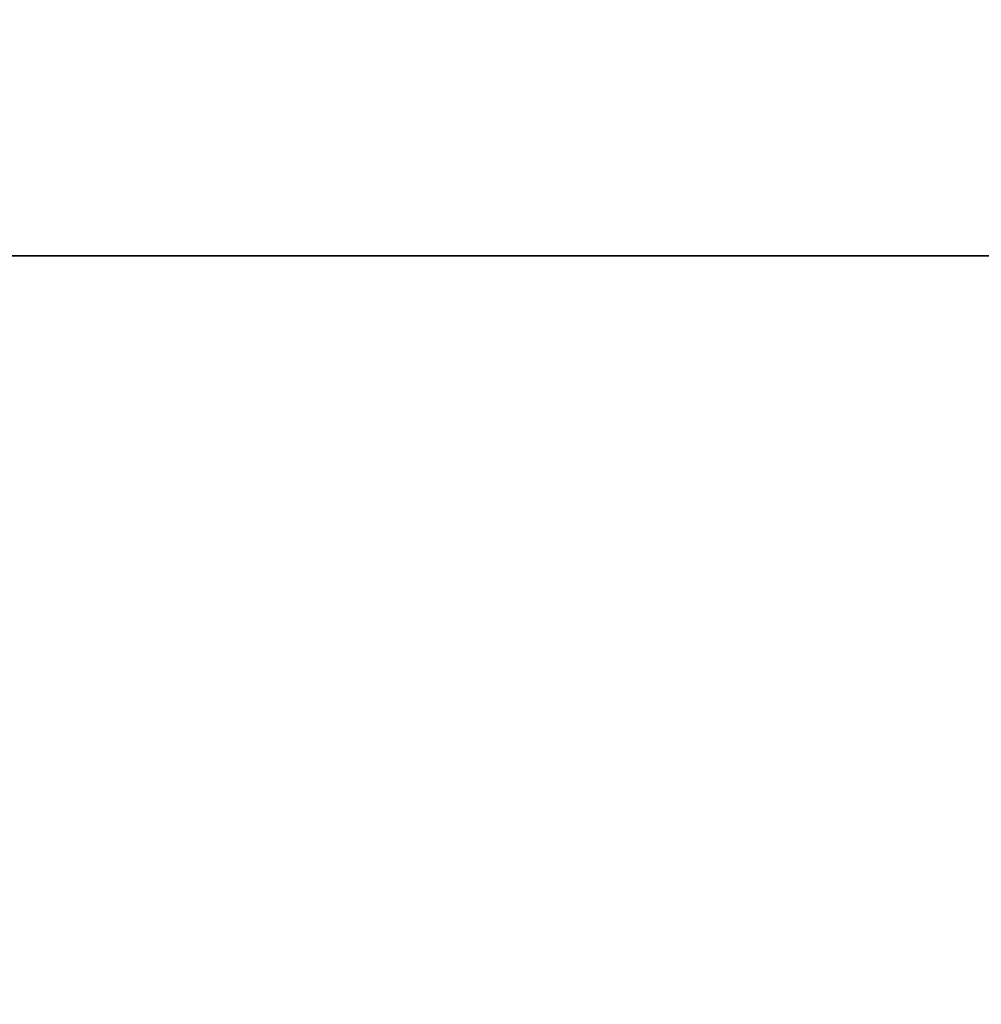
# Model space of a CAD drawing. Extents: x 0 to 1.8, y -0.8 to 0.
# Drawn here: x 0.88 to 0.92, y -0.12 to -0.08 of the extents above; entities that cross this region are included whole.
import ezdxf

# ---------------------------------------------------------------- set-up
doc = ezdxf.new("R2010")
doc.units = 0

msp = doc.modelspace()

# ---------------------------------------------------------------- linework, layer by layer
msp.add_line((0.085, -0.090941, 0.449297), (1.715, -0.090941, 0.449297))
at = {"invisible_edges": 15}
for points in [[(0.005, -0.004706, 0.449297), (0.005, -0.090941, 0.449297), (1.795, -0.090941, 0.449297), (1.795, -0.004706, 0.449297)], [(0.898461, -0.081885, 0.393572), (0.898461, -0.105285, 0.396185), (0.88956, -0.105384, 0.395187), (0.88956, -0.081983, 0.392574)], [(0.907362, -0.081983, 0.392574), (0.907362, -0.105384, 0.395187), (0.898461, -0.105285, 0.396185), (0.898461, -0.081885, 0.393572)], [(0.881106, -0.082274, 0.389632), (0.881106, -0.105675, 0.392245), (0.873522, -0.106144, 0.387506), (0.873522, -0.082743, 0.384893)], [(0.88956, -0.081983, 0.392574), (0.88956, -0.105384, 0.395187), (0.881106, -0.105675, 0.392245), (0.881106, -0.082274, 0.389632)], [(0.915817, -0.082274, 0.389632), (0.915817, -0.105675, 0.392245), (0.907362, -0.105384, 0.395187), (0.907362, -0.081983, 0.392574)], [(0.923401, -0.082743, 0.384893), (0.923401, -0.106144, 0.387506), (0.915817, -0.105675, 0.392245), (0.915817, -0.082274, 0.389632)], [(0.929734, -0.083366, 0.378594), (0.929734, -0.106767, 0.381207), (0.923401, -0.106144, 0.387506), (0.923401, -0.082743, 0.384893)], [(0.923401, -0.088897, 0.322689), (0.923401, -0.112297, 0.325302), (0.929734, -0.111674, 0.331601), (0.929734, -0.088273, 0.328988)], [(0.873522, -0.088897, 0.322689), (0.873522, -0.112297, 0.325302), (0.881106, -0.112766, 0.320563), (0.881106, -0.089365, 0.317949)], [(0.915817, -0.089365, 0.317949), (0.915817, -0.112766, 0.320563), (0.923401, -0.112297, 0.325302), (0.923401, -0.088897, 0.322689)], [(0.881106, -0.089365, 0.317949), (0.881106, -0.112766, 0.320563), (0.88956, -0.113057, 0.31762), (0.88956, -0.089656, 0.315007)], [(0.907362, -0.089656, 0.315007), (0.907362, -0.113057, 0.31762), (0.915817, -0.112766, 0.320563), (0.915817, -0.089365, 0.317949)], [(0.88956, -0.089656, 0.315007), (0.88956, -0.113057, 0.31762), (0.898461, -0.113156, 0.316623), (0.898461, -0.089755, 0.31401)], [(0.898461, -0.089755, 0.31401), (0.898461, -0.113156, 0.316623), (0.907362, -0.113057, 0.31762), (0.907362, -0.089656, 0.315007)], [(0.88956, -0.105384, 0.395187), (0.889783, -0.105948, 0.39427), (0.88154, -0.106232, 0.391402), (0.881106, -0.105675, 0.392245)], [(0.898461, -0.105285, 0.396185), (0.898461, -0.105852, 0.395243), (0.889783, -0.105948, 0.39427), (0.88956, -0.105384, 0.395187)], [(0.907362, -0.105384, 0.395187), (0.907139, -0.105948, 0.39427), (0.898461, -0.105852, 0.395243), (0.898461, -0.105285, 0.396185)], [(0.915817, -0.105675, 0.392245), (0.915383, -0.106232, 0.391402), (0.907139, -0.105948, 0.39427), (0.907362, -0.105384, 0.395187)], [(0.881106, -0.105675, 0.392245), (0.88154, -0.106232, 0.391402), (0.874145, -0.106689, 0.386781), (0.873522, -0.106144, 0.387506)], [(0.889783, -0.105948, 0.39427), (0.88956, -0.10632, 0.395292), (0.881106, -0.106611, 0.39235), (0.88154, -0.106232, 0.391402)], [(0.898461, -0.105852, 0.395243), (0.898461, -0.106221, 0.396289), (0.88956, -0.10632, 0.395292), (0.889783, -0.105948, 0.39427)], [(0.907139, -0.105948, 0.39427), (0.907362, -0.10632, 0.395292), (0.898461, -0.106221, 0.396289), (0.898461, -0.105852, 0.395243)], [(0.915383, -0.106232, 0.391402), (0.915817, -0.106611, 0.39235), (0.907362, -0.10632, 0.395292), (0.907139, -0.105948, 0.39427)], [(0.923401, -0.106144, 0.387506), (0.922777, -0.106689, 0.386781), (0.915383, -0.106232, 0.391402), (0.915817, -0.105675, 0.392245)], [(0.88154, -0.106232, 0.391402), (0.881106, -0.106611, 0.39235), (0.873522, -0.10708, 0.38761), (0.874145, -0.106689, 0.386781)], [(0.88956, -0.10632, 0.395292), (0.88956, -0.113808, 0.396128), (0.881106, -0.114099, 0.393186), (0.881106, -0.106611, 0.39235)], [(0.898461, -0.106221, 0.396289), (0.898461, -0.113709, 0.397126), (0.88956, -0.113808, 0.396128), (0.88956, -0.10632, 0.395292)], [(0.907362, -0.10632, 0.395292), (0.907362, -0.113808, 0.396128), (0.898461, -0.113709, 0.397126), (0.898461, -0.106221, 0.396289)], [(0.915817, -0.106611, 0.39235), (0.915817, -0.114099, 0.393186), (0.907362, -0.113808, 0.396128), (0.907362, -0.10632, 0.395292)], [(0.922777, -0.106689, 0.386781), (0.923401, -0.10708, 0.38761), (0.915817, -0.106611, 0.39235), (0.915383, -0.106232, 0.391402)], [(0.929734, -0.106767, 0.381207), (0.928953, -0.107296, 0.380639), (0.922777, -0.106689, 0.386781), (0.923401, -0.106144, 0.387506)], [(0.881106, -0.106611, 0.39235), (0.881106, -0.114099, 0.393186), (0.873522, -0.114568, 0.388447), (0.873522, -0.10708, 0.38761)], [(0.923401, -0.10708, 0.38761), (0.923401, -0.114568, 0.388447), (0.915817, -0.114099, 0.393186), (0.915817, -0.106611, 0.39235)], [(0.928953, -0.107296, 0.380639), (0.929734, -0.107703, 0.381311), (0.923401, -0.10708, 0.38761), (0.922777, -0.106689, 0.386781)], [(0.929734, -0.107703, 0.381311), (0.929734, -0.115191, 0.382148), (0.923401, -0.114568, 0.388447), (0.923401, -0.10708, 0.38761)], [(0.892969, -0.109205, 0.392491), (0.891138, -0.109205, 0.392491), (0.888104, -0.108343, 0.401105), (0.890075, -0.108119, 0.403408)], [(0.888107, -0.108341, 0.401111), (0.890078, -0.108118, 0.403412), (0.890078, -0.111654, 0.404369), (0.888107, -0.11225, 0.402109)], [(0.8948, -0.109205, 0.392491), (0.892969, -0.109205, 0.392491), (0.890075, -0.108119, 0.403408), (0.892565, -0.10794, 0.405163)], [(0.890078, -0.108118, 0.403412), (0.892567, -0.10794, 0.405164), (0.892567, -0.111199, 0.40609), (0.890078, -0.111654, 0.404369)], [(0.89663, -0.109205, 0.392491), (0.8948, -0.109205, 0.392491), (0.892565, -0.10794, 0.405163), (0.895419, -0.107836, 0.406262)], [(0.892567, -0.10794, 0.405164), (0.89542, -0.107836, 0.406262), (0.89542, -0.110915, 0.407168), (0.892567, -0.111199, 0.40609)], [(0.898461, -0.109205, 0.392491), (0.89663, -0.109205, 0.392491), (0.895419, -0.107836, 0.406262), (0.898461, -0.107799, 0.406636)], [(0.89542, -0.107836, 0.406262), (0.898461, -0.107799, 0.406636), (0.898461, -0.110818, 0.407535), (0.89542, -0.110915, 0.407168)], [(0.900292, -0.109205, 0.392491), (0.898461, -0.109205, 0.392491), (0.898461, -0.107799, 0.406636), (0.901504, -0.107836, 0.406262)], [(0.901502, -0.107836, 0.406262), (0.898461, -0.107799, 0.406636), (0.898461, -0.110818, 0.407535), (0.901502, -0.110915, 0.407168)], [(0.902123, -0.109205, 0.392491), (0.900292, -0.109205, 0.392491), (0.901504, -0.107836, 0.406262), (0.904358, -0.10794, 0.405163)], [(0.904355, -0.10794, 0.405164), (0.901502, -0.107836, 0.406262), (0.901502, -0.110915, 0.407168), (0.904355, -0.111199, 0.40609)], [(0.903954, -0.109205, 0.392491), (0.902123, -0.109205, 0.392491), (0.904358, -0.10794, 0.405163), (0.906847, -0.108119, 0.403408)], [(0.905784, -0.109205, 0.392491), (0.903954, -0.109205, 0.392491), (0.906847, -0.108119, 0.403408), (0.908818, -0.108343, 0.401105)], [(0.906844, -0.108118, 0.403412), (0.904355, -0.10794, 0.405164), (0.904355, -0.111199, 0.40609), (0.906844, -0.111654, 0.404369)], [(0.908815, -0.108341, 0.401111), (0.906844, -0.108118, 0.403412), (0.906844, -0.111654, 0.404369), (0.908815, -0.11225, 0.402109)], [(0.889307, -0.109205, 0.392491), (0.887476, -0.109205, 0.392491), (0.88612, -0.108904, 0.39546), (0.886774, -0.108612, 0.398397)], [(0.886121, -0.108903, 0.395466), (0.886776, -0.10861, 0.398405), (0.886776, -0.112951, 0.399451), (0.886121, -0.113712, 0.396565)], [(0.891138, -0.109205, 0.392491), (0.889307, -0.109205, 0.392491), (0.886774, -0.108612, 0.398397), (0.888104, -0.108343, 0.401105)], [(0.886776, -0.10861, 0.398405), (0.888107, -0.108341, 0.401111), (0.888107, -0.11225, 0.402109), (0.886776, -0.112951, 0.399451)], [(0.907615, -0.109205, 0.392491), (0.905784, -0.109205, 0.392491), (0.908818, -0.108343, 0.401105), (0.910148, -0.108612, 0.398397)], [(0.909446, -0.109205, 0.392491), (0.907615, -0.109205, 0.392491), (0.910148, -0.108612, 0.398397), (0.910802, -0.108904, 0.39546)], [(0.910146, -0.10861, 0.398405), (0.908815, -0.108341, 0.401111), (0.908815, -0.11225, 0.402109), (0.910146, -0.112951, 0.399451)], [(0.910801, -0.108903, 0.395466), (0.910146, -0.10861, 0.398405), (0.910146, -0.112951, 0.399451), (0.910801, -0.113712, 0.396565)], [(0.885646, -0.109205, 0.392491), (0.886121, -0.108903, 0.395466), (0.886121, -0.113712, 0.396565), (0.885646, -0.114483, 0.393642)], [(0.887476, -0.109205, 0.392491), (0.885646, -0.109205, 0.392491), (0.885646, -0.109205, 0.392491), (0.88612, -0.108904, 0.39546)], [(0.911277, -0.109205, 0.392491), (0.909446, -0.109205, 0.392491), (0.910802, -0.108904, 0.39546), (0.911277, -0.109205, 0.392491)], [(0.911277, -0.109205, 0.392491), (0.910801, -0.108903, 0.395466), (0.910801, -0.113712, 0.396565), (0.911277, -0.114483, 0.393642)], [(0.885198, -0.112236, 0.389816), (0.885646, -0.109205, 0.392491), (0.885646, -0.114483, 0.393642), (0.885198, -0.115255, 0.390715)], [(0.911724, -0.112236, 0.389816), (0.911277, -0.109205, 0.392491), (0.911277, -0.114483, 0.393642), (0.911724, -0.115255, 0.390715)], [(0.89542, -0.110915, 0.407168), (0.898461, -0.110818, 0.407535), (0.898461, -0.111852, 0.407323), (0.895495, -0.111948, 0.406959)], [(0.901502, -0.110915, 0.407168), (0.898461, -0.110818, 0.407535), (0.898461, -0.111852, 0.407323), (0.901427, -0.111948, 0.406959)], [(0.890078, -0.111654, 0.404369), (0.892567, -0.111199, 0.40609), (0.892719, -0.112229, 0.405891), (0.890309, -0.112679, 0.404187)], [(0.892567, -0.111199, 0.40609), (0.89542, -0.110915, 0.407168), (0.895495, -0.111948, 0.406959), (0.892719, -0.112229, 0.405891)], [(0.904355, -0.111199, 0.40609), (0.901502, -0.110915, 0.407168), (0.901427, -0.111948, 0.406959), (0.904203, -0.112229, 0.405891)], [(0.906844, -0.111654, 0.404369), (0.904355, -0.111199, 0.40609), (0.904203, -0.112229, 0.405891), (0.906613, -0.112679, 0.404187)], [(0.888107, -0.11225, 0.402109), (0.890078, -0.111654, 0.404369), (0.890309, -0.112679, 0.404187), (0.88842, -0.113267, 0.401956)], [(0.908815, -0.11225, 0.402109), (0.906844, -0.111654, 0.404369), (0.906613, -0.112679, 0.404187), (0.908502, -0.113267, 0.401956)], [(0.923401, -0.112297, 0.325302), (0.922777, -0.112688, 0.326132), (0.928953, -0.112081, 0.332273), (0.929734, -0.111674, 0.331601)], [(0.884779, -0.113009, 0.386885), (0.885198, -0.112236, 0.389816), (0.885198, -0.115255, 0.390715), (0.884779, -0.116028, 0.387784)], [(0.890309, -0.112679, 0.404187), (0.892719, -0.112229, 0.405891), (0.89441, -0.114916, 0.399349), (0.892695, -0.115197, 0.398243)], [(0.892719, -0.112229, 0.405891), (0.895495, -0.111948, 0.406959), (0.89638, -0.114734, 0.40007), (0.89441, -0.114916, 0.399349)], [(0.895495, -0.111948, 0.406959), (0.898461, -0.111852, 0.407323), (0.898461, -0.114659, 0.40037), (0.89638, -0.114734, 0.40007)], [(0.901427, -0.111948, 0.406959), (0.898461, -0.111852, 0.407323), (0.898461, -0.114659, 0.40037), (0.900543, -0.114734, 0.40007)], [(0.904203, -0.112229, 0.405891), (0.901427, -0.111948, 0.406959), (0.900543, -0.114734, 0.40007), (0.902512, -0.114916, 0.399349)], [(0.906613, -0.112679, 0.404187), (0.904203, -0.112229, 0.405891), (0.902512, -0.114916, 0.399349), (0.904227, -0.115197, 0.398243)], [(0.912143, -0.113009, 0.386885), (0.911724, -0.112236, 0.389816), (0.911724, -0.115255, 0.390715), (0.912143, -0.116028, 0.387784)], [(0.922777, -0.112688, 0.326132), (0.923401, -0.113233, 0.325407), (0.929734, -0.11261, 0.331706), (0.928953, -0.112081, 0.332273)], [(0.873522, -0.112297, 0.325302), (0.874145, -0.112688, 0.326132), (0.88154, -0.113145, 0.321511), (0.881106, -0.112766, 0.320563)], [(0.886776, -0.112951, 0.399451), (0.888107, -0.11225, 0.402109), (0.88842, -0.113267, 0.401956), (0.887173, -0.113957, 0.399339)], [(0.88842, -0.113267, 0.401956), (0.890309, -0.112679, 0.404187), (0.892695, -0.115197, 0.398243), (0.891326, -0.115563, 0.396806)], [(0.908502, -0.113267, 0.401956), (0.906613, -0.112679, 0.404187), (0.904227, -0.115197, 0.398243), (0.905596, -0.115563, 0.396806)], [(0.910146, -0.112951, 0.399451), (0.908815, -0.11225, 0.402109), (0.908502, -0.113267, 0.401956), (0.90975, -0.113957, 0.399339)], [(0.915817, -0.112766, 0.320563), (0.915383, -0.113145, 0.321511), (0.922777, -0.112688, 0.326132), (0.923401, -0.112297, 0.325302)], [(0.923401, -0.113233, 0.325407), (0.923401, -0.120721, 0.326243), (0.929734, -0.120098, 0.332542), (0.929734, -0.11261, 0.331706)], [(0.874145, -0.112688, 0.326132), (0.873522, -0.113233, 0.325407), (0.881106, -0.113702, 0.320667), (0.88154, -0.113145, 0.321511)], [(0.881106, -0.112766, 0.320563), (0.88154, -0.113145, 0.321511), (0.889783, -0.113429, 0.318642), (0.88956, -0.113057, 0.31762)], [(0.884388, -0.113783, 0.383951), (0.884779, -0.113009, 0.386885), (0.884779, -0.116028, 0.387784), (0.884388, -0.116802, 0.38485)], [(0.886121, -0.113712, 0.396565), (0.886776, -0.112951, 0.399451), (0.887173, -0.113957, 0.399339), (0.886574, -0.114703, 0.396514)], [(0.88956, -0.113057, 0.31762), (0.889783, -0.113429, 0.318642), (0.898461, -0.113525, 0.31767), (0.898461, -0.113156, 0.316623)], [(0.898461, -0.113156, 0.316623), (0.898461, -0.113525, 0.31767), (0.907139, -0.113429, 0.318642), (0.907362, -0.113057, 0.31762)], [(0.907362, -0.113057, 0.31762), (0.907139, -0.113429, 0.318642), (0.915383, -0.113145, 0.321511), (0.915817, -0.112766, 0.320563)], [(0.910801, -0.113712, 0.396565), (0.910146, -0.112951, 0.399451), (0.90975, -0.113957, 0.399339), (0.910348, -0.114703, 0.396514)], [(0.912534, -0.113783, 0.383951), (0.912143, -0.113009, 0.386885), (0.912143, -0.116028, 0.387784), (0.912534, -0.116802, 0.38485)], [(0.915383, -0.113145, 0.321511), (0.915817, -0.113702, 0.320667), (0.923401, -0.113233, 0.325407), (0.922777, -0.112688, 0.326132)], [(0.873522, -0.113233, 0.325407), (0.873522, -0.120721, 0.326243), (0.881106, -0.12119, 0.321503), (0.881106, -0.113702, 0.320667)], [(0.88154, -0.113145, 0.321511), (0.881106, -0.113702, 0.320667), (0.88956, -0.113993, 0.317725), (0.889783, -0.113429, 0.318642)], [(0.887173, -0.113957, 0.399339), (0.88842, -0.113267, 0.401956), (0.891326, -0.115563, 0.396806), (0.890379, -0.115995, 0.395114)], [(0.889783, -0.113429, 0.318642), (0.88956, -0.113993, 0.317725), (0.898461, -0.114092, 0.316728), (0.898461, -0.113525, 0.31767)], [(0.898461, -0.113525, 0.31767), (0.898461, -0.114092, 0.316728), (0.907362, -0.113993, 0.317725), (0.907139, -0.113429, 0.318642)], [(0.90975, -0.113957, 0.399339), (0.908502, -0.113267, 0.401956), (0.905596, -0.115563, 0.396806), (0.906543, -0.115995, 0.395114)], [(0.907139, -0.113429, 0.318642), (0.907362, -0.113993, 0.317725), (0.915817, -0.113702, 0.320667), (0.915383, -0.113145, 0.321511)], [(0.915817, -0.113702, 0.320667), (0.915817, -0.12119, 0.321503), (0.923401, -0.120721, 0.326243), (0.923401, -0.113233, 0.325407)], [(0.881106, -0.113702, 0.320667), (0.881106, -0.12119, 0.321503), (0.88956, -0.121481, 0.318561), (0.88956, -0.113993, 0.317725)], [(0.88956, -0.113808, 0.396128), (0.892478, -0.118175, 0.383762), (0.886795, -0.118371, 0.381784), (0.881106, -0.114099, 0.393186)], [(0.884026, -0.114558, 0.381013), (0.884388, -0.113783, 0.383951), (0.884388, -0.116802, 0.38485), (0.884026, -0.117577, 0.381912)], [(0.885646, -0.114483, 0.393642), (0.886121, -0.113712, 0.396565), (0.886574, -0.114703, 0.396514), (0.886112, -0.115455, 0.393662)], [(0.886574, -0.114703, 0.396514), (0.887173, -0.113957, 0.399339), (0.890379, -0.115995, 0.395114), (0.889901, -0.116469, 0.393258)], [(0.898461, -0.113709, 0.397126), (0.898461, -0.118109, 0.384432), (0.892478, -0.118175, 0.383762), (0.88956, -0.113808, 0.396128)], [(0.88956, -0.113993, 0.317725), (0.88956, -0.121481, 0.318561), (0.898461, -0.12158, 0.317564), (0.898461, -0.114092, 0.316728)], [(0.907362, -0.113808, 0.396128), (0.904444, -0.118175, 0.383762), (0.898461, -0.118109, 0.384432), (0.898461, -0.113709, 0.397126)], [(0.898461, -0.114092, 0.316728), (0.898461, -0.12158, 0.317564), (0.907362, -0.121481, 0.318561), (0.907362, -0.113993, 0.317725)], [(0.915817, -0.114099, 0.393186), (0.910127, -0.118371, 0.381784), (0.904444, -0.118175, 0.383762), (0.907362, -0.113808, 0.396128)], [(0.910348, -0.114703, 0.396514), (0.90975, -0.113957, 0.399339), (0.906543, -0.115995, 0.395114), (0.907022, -0.116469, 0.393258)], [(0.907362, -0.113993, 0.317725), (0.907362, -0.121481, 0.318561), (0.915817, -0.12119, 0.321503), (0.915817, -0.113702, 0.320667)], [(0.911277, -0.114483, 0.393642), (0.910801, -0.113712, 0.396565), (0.910348, -0.114703, 0.396514), (0.91081, -0.115455, 0.393662)], [(0.912897, -0.114558, 0.381013), (0.912534, -0.113783, 0.383951), (0.912534, -0.116802, 0.38485), (0.912897, -0.117577, 0.381912)], [(0.881106, -0.114099, 0.393186), (0.886795, -0.118371, 0.381784), (0.881697, -0.118686, 0.378598), (0.873522, -0.114568, 0.388447)], [(0.923401, -0.114568, 0.388447), (0.915225, -0.118686, 0.378598), (0.910127, -0.118371, 0.381784), (0.915817, -0.114099, 0.393186)], [(0.873522, -0.114568, 0.388447), (0.881697, -0.118686, 0.378598), (0.87744, -0.119105, 0.374364), (0.867188, -0.115191, 0.382148)], [(0.883692, -0.115333, 0.378072), (0.884026, -0.114558, 0.381013), (0.884026, -0.117577, 0.381912), (0.883692, -0.118353, 0.378971)], [(0.885198, -0.115255, 0.390715), (0.885646, -0.114483, 0.393642), (0.886112, -0.115455, 0.393662), (0.885677, -0.116208, 0.390806)], [(0.886112, -0.115455, 0.393662), (0.886574, -0.114703, 0.396514), (0.889901, -0.116469, 0.393258), (0.889619, -0.116956, 0.391357)], [(0.89441, -0.114916, 0.399349), (0.89638, -0.114734, 0.40007), (0.897602, -0.117229, 0.392899), (0.896719, -0.117379, 0.392289)], [(0.89638, -0.114734, 0.40007), (0.898461, -0.114659, 0.40037), (0.898461, -0.117138, 0.393273), (0.897602, -0.117229, 0.392899)], [(0.900543, -0.114734, 0.40007), (0.898461, -0.114659, 0.40037), (0.898461, -0.117138, 0.393273), (0.89932, -0.117229, 0.392899)], [(0.902512, -0.114916, 0.399349), (0.900543, -0.114734, 0.40007), (0.89932, -0.117229, 0.392899), (0.900203, -0.117379, 0.392289)], [(0.91081, -0.115455, 0.393662), (0.910348, -0.114703, 0.396514), (0.907022, -0.116469, 0.393258), (0.907304, -0.116956, 0.391357)], [(0.911724, -0.115255, 0.390715), (0.911277, -0.114483, 0.393642), (0.91081, -0.115455, 0.393662), (0.911246, -0.116208, 0.390806)], [(0.913231, -0.115333, 0.378072), (0.912897, -0.114558, 0.381013), (0.912897, -0.117577, 0.381912), (0.913231, -0.118353, 0.378971)], [(0.929734, -0.115191, 0.382148), (0.919483, -0.119105, 0.374364), (0.915225, -0.118686, 0.378598), (0.923401, -0.114568, 0.388447)], [(0.883396, -0.11611, 0.375127), (0.883692, -0.115333, 0.378072), (0.883692, -0.118353, 0.378971), (0.883396, -0.119129, 0.376026)], [(0.884779, -0.116028, 0.387784), (0.885198, -0.115255, 0.390715), (0.885677, -0.116208, 0.390806), (0.885269, -0.116962, 0.387947)], [(0.891326, -0.115563, 0.396806), (0.892695, -0.115197, 0.398243), (0.895892, -0.117579, 0.391483), (0.895161, -0.117819, 0.390515)], [(0.892695, -0.115197, 0.398243), (0.89441, -0.114916, 0.399349), (0.896719, -0.117379, 0.392289), (0.895892, -0.117579, 0.391483)], [(0.904227, -0.115197, 0.398243), (0.902512, -0.114916, 0.399349), (0.900203, -0.117379, 0.392289), (0.90103, -0.117579, 0.391483)], [(0.905596, -0.115563, 0.396806), (0.904227, -0.115197, 0.398243), (0.90103, -0.117579, 0.391483), (0.901761, -0.117819, 0.390515)], [(0.912143, -0.116028, 0.387784), (0.911724, -0.115255, 0.390715), (0.911246, -0.116208, 0.390806), (0.911654, -0.116962, 0.387947)], [(0.913526, -0.11611, 0.375127), (0.913231, -0.115333, 0.378072), (0.913231, -0.118353, 0.378971), (0.913526, -0.119129, 0.376026)], [(0.9345, -0.115937, 0.374605), (0.922686, -0.119607, 0.369294), (0.919483, -0.119105, 0.374364), (0.929734, -0.115191, 0.382148)], [(0.885677, -0.116208, 0.390806), (0.886112, -0.115455, 0.393662), (0.889619, -0.116956, 0.391357), (0.889349, -0.117446, 0.389443)], [(0.890379, -0.115995, 0.395114), (0.891326, -0.115563, 0.396806), (0.895161, -0.117819, 0.390515), (0.894561, -0.11809, 0.389427)], [(0.906543, -0.115995, 0.395114), (0.905596, -0.115563, 0.396806), (0.901761, -0.117819, 0.390515), (0.902361, -0.11809, 0.389427)], [(0.911246, -0.116208, 0.390806), (0.91081, -0.115455, 0.393662), (0.907304, -0.116956, 0.391357), (0.907573, -0.117446, 0.389443)], [(0.883528, -0.116888, 0.372176), (0.883396, -0.11611, 0.375127), (0.883396, -0.119129, 0.376026), (0.883528, -0.119908, 0.373075)], [(0.884388, -0.116802, 0.38485), (0.884779, -0.116028, 0.387784), (0.885269, -0.116962, 0.387947), (0.884887, -0.117718, 0.385084)], [(0.885269, -0.116962, 0.387947), (0.885677, -0.116208, 0.390806), (0.889349, -0.117446, 0.389443), (0.889086, -0.117944, 0.387505)], [(0.889901, -0.116469, 0.393258), (0.890379, -0.115995, 0.395114), (0.894561, -0.11809, 0.389427), (0.894117, -0.11838, 0.388267)], [(0.907022, -0.116469, 0.393258), (0.906543, -0.115995, 0.395114), (0.902361, -0.11809, 0.389427), (0.902805, -0.11838, 0.388267)], [(0.911654, -0.116962, 0.387947), (0.911246, -0.116208, 0.390806), (0.907573, -0.117446, 0.389443), (0.907836, -0.117944, 0.387505)], [(0.912534, -0.116802, 0.38485), (0.912143, -0.116028, 0.387784), (0.911654, -0.116962, 0.387947), (0.912035, -0.117718, 0.385084)], [(0.913394, -0.116888, 0.372176), (0.913526, -0.11611, 0.375127), (0.913526, -0.119129, 0.376026), (0.913394, -0.119908, 0.373075)], [(0.937458, -0.116769, 0.366197), (0.924674, -0.120166, 0.363642), (0.922686, -0.119607, 0.369294), (0.9345, -0.115937, 0.374605)], [(0.889619, -0.116956, 0.391357), (0.889901, -0.116469, 0.393258), (0.894117, -0.11838, 0.388267), (0.893742, -0.118673, 0.38709)], [(0.907304, -0.116956, 0.391357), (0.907022, -0.116469, 0.393258), (0.902805, -0.11838, 0.388267), (0.90318, -0.118673, 0.38709)], [(0.884278, -0.117644, 0.369312), (0.883528, -0.116888, 0.372176), (0.883528, -0.119908, 0.373075), (0.884278, -0.120663, 0.370211)], [(0.884026, -0.117577, 0.381912), (0.884388, -0.116802, 0.38485), (0.884887, -0.117718, 0.385084), (0.884533, -0.118474, 0.382217)], [(0.884887, -0.117718, 0.385084), (0.885269, -0.116962, 0.387947), (0.889086, -0.117944, 0.387505), (0.888824, -0.118454, 0.385532)], [(0.889349, -0.117446, 0.389443), (0.889619, -0.116956, 0.391357), (0.893742, -0.118673, 0.38709), (0.893379, -0.118965, 0.385925)], [(0.897602, -0.117229, 0.392899), (0.898461, -0.117138, 0.393273), (0.898461, -0.119306, 0.386019), (0.898297, -0.119379, 0.385717)], [(0.89932, -0.117229, 0.392899), (0.898461, -0.117138, 0.393273), (0.898461, -0.119306, 0.386019), (0.898625, -0.119379, 0.385717)], [(0.907573, -0.117446, 0.389443), (0.907304, -0.116956, 0.391357), (0.90318, -0.118673, 0.38709), (0.903543, -0.118965, 0.385925)], [(0.912035, -0.117718, 0.385084), (0.911654, -0.116962, 0.387947), (0.907836, -0.117944, 0.387505), (0.908098, -0.118454, 0.385532)], [(0.912897, -0.117577, 0.381912), (0.912534, -0.116802, 0.38485), (0.912035, -0.117718, 0.385084), (0.912389, -0.118474, 0.382217)], [(0.912644, -0.117644, 0.369312), (0.913394, -0.116888, 0.372176), (0.913394, -0.119908, 0.373075), (0.912644, -0.120663, 0.370211)], [(0.883692, -0.118353, 0.378971), (0.884026, -0.117577, 0.381912), (0.884533, -0.118474, 0.382217), (0.884206, -0.11923, 0.379348)], [(0.889086, -0.117944, 0.387505), (0.889349, -0.117446, 0.389443), (0.893379, -0.118965, 0.385925), (0.893035, -0.119251, 0.384782)], [(0.895161, -0.117819, 0.390515), (0.895892, -0.117579, 0.391483), (0.8979, -0.119556, 0.384984), (0.897701, -0.119644, 0.384618)], [(0.895892, -0.117579, 0.391483), (0.896719, -0.117379, 0.392289), (0.898098, -0.119467, 0.38535), (0.8979, -0.119556, 0.384984)], [(0.896719, -0.117379, 0.392289), (0.897602, -0.117229, 0.392899), (0.898297, -0.119379, 0.385717), (0.898098, -0.119467, 0.38535)], [(0.900203, -0.117379, 0.392289), (0.89932, -0.117229, 0.392899), (0.898625, -0.119379, 0.385717), (0.898824, -0.119467, 0.38535)], [(0.90103, -0.117579, 0.391483), (0.900203, -0.117379, 0.392289), (0.898824, -0.119467, 0.38535), (0.899023, -0.119556, 0.384984)], [(0.901761, -0.117819, 0.390515), (0.90103, -0.117579, 0.391483), (0.899023, -0.119556, 0.384984), (0.899221, -0.119644, 0.384618)], [(0.907836, -0.117944, 0.387505), (0.907573, -0.117446, 0.389443), (0.903543, -0.118965, 0.385925), (0.903887, -0.119251, 0.384782)], [(0.913231, -0.118353, 0.378971), (0.912897, -0.117577, 0.381912), (0.912389, -0.118474, 0.382217), (0.912716, -0.11923, 0.379348)], [(0.885615, -0.118345, 0.366654), (0.884278, -0.117644, 0.369312), (0.884278, -0.120663, 0.370211), (0.885615, -0.121364, 0.367553)], [(0.884533, -0.118474, 0.382217), (0.884887, -0.117718, 0.385084), (0.888824, -0.118454, 0.385532), (0.888558, -0.118978, 0.383514)], [(0.888824, -0.118454, 0.385532), (0.889086, -0.117944, 0.387505), (0.893035, -0.119251, 0.384782), (0.892717, -0.119531, 0.383672)], [(0.894561, -0.11809, 0.389427), (0.895161, -0.117819, 0.390515), (0.897701, -0.119644, 0.384618), (0.897502, -0.119733, 0.384252)], [(0.902361, -0.11809, 0.389427), (0.901761, -0.117819, 0.390515), (0.899221, -0.119644, 0.384618), (0.89942, -0.119733, 0.384252)], [(0.908098, -0.118454, 0.385532), (0.907836, -0.117944, 0.387505), (0.903887, -0.119251, 0.384782), (0.904206, -0.119531, 0.383672)], [(0.912389, -0.118474, 0.382217), (0.912035, -0.117718, 0.385084), (0.908098, -0.118454, 0.385532), (0.908364, -0.118978, 0.383514)], [(0.911307, -0.118345, 0.366654), (0.912644, -0.117644, 0.369312), (0.912644, -0.120663, 0.370211), (0.911307, -0.121364, 0.367553)], [(0.886795, -0.118371, 0.381784), (0.892599, -0.121435, 0.370007), (0.890038, -0.121593, 0.368407), (0.881697, -0.118686, 0.378598)], [(0.883396, -0.119129, 0.376026), (0.883692, -0.118353, 0.378971), (0.884206, -0.11923, 0.379348), (0.88391, -0.119988, 0.376476)], [(0.884206, -0.11923, 0.379348), (0.884533, -0.118474, 0.382217), (0.888558, -0.118978, 0.383514), (0.888281, -0.119521, 0.38144)], [(0.887483, -0.118963, 0.364311), (0.885615, -0.118345, 0.366654), (0.885615, -0.121364, 0.367553), (0.887483, -0.121982, 0.36521)], [(0.892478, -0.118175, 0.383762), (0.895455, -0.121337, 0.371001), (0.892599, -0.121435, 0.370007), (0.886795, -0.118371, 0.381784)], [(0.888558, -0.118978, 0.383514), (0.888824, -0.118454, 0.385532), (0.892717, -0.119531, 0.383672), (0.89243, -0.119801, 0.382608)], [(0.898461, -0.118109, 0.384432), (0.898461, -0.121303, 0.371338), (0.895455, -0.121337, 0.371001), (0.892478, -0.118175, 0.383762)], [(0.893742, -0.118673, 0.38709), (0.894117, -0.11838, 0.388267), (0.897304, -0.119821, 0.383885), (0.897105, -0.11991, 0.383519)], [(0.894117, -0.11838, 0.388267), (0.894561, -0.11809, 0.389427), (0.897502, -0.119733, 0.384252), (0.897304, -0.119821, 0.383885)], [(0.904444, -0.118175, 0.383762), (0.901467, -0.121337, 0.371001), (0.898461, -0.121303, 0.371338), (0.898461, -0.118109, 0.384432)], [(0.902805, -0.11838, 0.388267), (0.902361, -0.11809, 0.389427), (0.89942, -0.119733, 0.384252), (0.899619, -0.119821, 0.383885)], [(0.90318, -0.118673, 0.38709), (0.902805, -0.11838, 0.388267), (0.899619, -0.119821, 0.383885), (0.899817, -0.11991, 0.383519)], [(0.910127, -0.118371, 0.381784), (0.904323, -0.121435, 0.370007), (0.901467, -0.121337, 0.371001), (0.904444, -0.118175, 0.383762)], [(0.908364, -0.118978, 0.383514), (0.908098, -0.118454, 0.385532), (0.904206, -0.119531, 0.383672), (0.904493, -0.119801, 0.382608)], [(0.915225, -0.118686, 0.378598), (0.906885, -0.121593, 0.368407), (0.904323, -0.121435, 0.370007), (0.910127, -0.118371, 0.381784)], [(0.912716, -0.11923, 0.379348), (0.912389, -0.118474, 0.382217), (0.908364, -0.118978, 0.383514), (0.908641, -0.119521, 0.38144)], [(0.90944, -0.118963, 0.364311), (0.911307, -0.118345, 0.366654), (0.911307, -0.121364, 0.367553), (0.90944, -0.121982, 0.36521)], [(0.913526, -0.119129, 0.376026), (0.913231, -0.118353, 0.378971), (0.912716, -0.11923, 0.379348), (0.913013, -0.119988, 0.376476)], [(0.881697, -0.118686, 0.378598), (0.890038, -0.121593, 0.368407), (0.887898, -0.121804, 0.366279), (0.87744, -0.119105, 0.374364)], [(0.893379, -0.118965, 0.385925), (0.893742, -0.118673, 0.38709), (0.897105, -0.11991, 0.383519), (0.896906, -0.119998, 0.383153)], [(0.903543, -0.118965, 0.385925), (0.90318, -0.118673, 0.38709), (0.899817, -0.11991, 0.383519), (0.900016, -0.119998, 0.383153)], [(0.919483, -0.119105, 0.374364), (0.909024, -0.121804, 0.366279), (0.906885, -0.121593, 0.368407), (0.915225, -0.118686, 0.378598)], [(0.9345, -0.119352, 0.340084), (0.922686, -0.121902, 0.34609), (0.924674, -0.121343, 0.351742), (0.937458, -0.11852, 0.348493)], [(0.87744, -0.119105, 0.374364), (0.887898, -0.121804, 0.366279), (0.886289, -0.122056, 0.363732), (0.874236, -0.119607, 0.369294)], [(0.883528, -0.119908, 0.373075), (0.883396, -0.119129, 0.376026), (0.88391, -0.119988, 0.376476), (0.883997, -0.120748, 0.373596)], [(0.884206, -0.11923, 0.379348), (0.88391, -0.119988, 0.376476), (0.888071, -0.120133, 0.379107), (0.888281, -0.119521, 0.38144)], [(0.889804, -0.119472, 0.362381), (0.887483, -0.118963, 0.364311), (0.887483, -0.121982, 0.36521), (0.889804, -0.122491, 0.36328)], [(0.888281, -0.119521, 0.38144), (0.888558, -0.118978, 0.383514), (0.89243, -0.119801, 0.382608), (0.89218, -0.120059, 0.381601)], [(0.892717, -0.119531, 0.383672), (0.893035, -0.119251, 0.384782), (0.896708, -0.120086, 0.382786), (0.896509, -0.120175, 0.38242)], [(0.893035, -0.119251, 0.384782), (0.893379, -0.118965, 0.385925), (0.896906, -0.119998, 0.383153), (0.896708, -0.120086, 0.382786)], [(0.898461, -0.121172, 0.37841), (0.896111, -0.120352, 0.381688), (0.898461, -0.119306, 0.386019), (0.900811, -0.120352, 0.381688)], [(0.903887, -0.119251, 0.384782), (0.903543, -0.118965, 0.385925), (0.900016, -0.119998, 0.383153), (0.900215, -0.120086, 0.382786)], [(0.904206, -0.119531, 0.383672), (0.903887, -0.119251, 0.384782), (0.900215, -0.120086, 0.382786), (0.900413, -0.120175, 0.38242)], [(0.908641, -0.119521, 0.38144), (0.908364, -0.118978, 0.383514), (0.904493, -0.119801, 0.382608), (0.904742, -0.120059, 0.381601)], [(0.907118, -0.119472, 0.362381), (0.90944, -0.118963, 0.364311), (0.90944, -0.121982, 0.36521), (0.907118, -0.122491, 0.36328)], [(0.912716, -0.11923, 0.379348), (0.913013, -0.119988, 0.376476), (0.908851, -0.120133, 0.379107), (0.908641, -0.119521, 0.38144)], [(0.922686, -0.119607, 0.369294), (0.910633, -0.122056, 0.363732), (0.909024, -0.121804, 0.366279), (0.919483, -0.119105, 0.374364)], [(0.913394, -0.119908, 0.373075), (0.913526, -0.119129, 0.376026), (0.913013, -0.119988, 0.376476), (0.912925, -0.120748, 0.373596)], [(0.929734, -0.120098, 0.332542), (0.919483, -0.122404, 0.34102), (0.922686, -0.121902, 0.34609), (0.9345, -0.119352, 0.340084)], [(0.874236, -0.119607, 0.369294), (0.886289, -0.122056, 0.363732), (0.88529, -0.122337, 0.360892), (0.872248, -0.120166, 0.363642)], [(0.888281, -0.119521, 0.38144), (0.888071, -0.120133, 0.379107), (0.89232, -0.120347, 0.380486), (0.89218, -0.120059, 0.381601)], [(0.892483, -0.119851, 0.360943), (0.889804, -0.119472, 0.362381), (0.889804, -0.122491, 0.36328), (0.892483, -0.12287, 0.361842)], [(0.89218, -0.120059, 0.381601), (0.89243, -0.119801, 0.382608), (0.89631, -0.120263, 0.382054), (0.896111, -0.120352, 0.381688)], [(0.89243, -0.119801, 0.382608), (0.892717, -0.119531, 0.383672), (0.896509, -0.120175, 0.38242), (0.89631, -0.120263, 0.382054)], [(0.904493, -0.119801, 0.382608), (0.904206, -0.119531, 0.383672), (0.900413, -0.120175, 0.38242), (0.900612, -0.120263, 0.382054)], [(0.904742, -0.120059, 0.381601), (0.904493, -0.119801, 0.382608), (0.900612, -0.120263, 0.382054), (0.900811, -0.120352, 0.381688)], [(0.904439, -0.119851, 0.360943), (0.907118, -0.119472, 0.362381), (0.907118, -0.122491, 0.36328), (0.904439, -0.12287, 0.361842)], [(0.908641, -0.119521, 0.38144), (0.908851, -0.120133, 0.379107), (0.904603, -0.120347, 0.380486), (0.904742, -0.120059, 0.381601)], [(0.924674, -0.120166, 0.363642), (0.911633, -0.122337, 0.360892), (0.910633, -0.122056, 0.363732), (0.922686, -0.119607, 0.369294)], [(0.867188, -0.120098, 0.332542), (0.87744, -0.122404, 0.34102), (0.881697, -0.122822, 0.336786), (0.873522, -0.120721, 0.326243)], [(0.872248, -0.120166, 0.363642), (0.88529, -0.122337, 0.360892), (0.884951, -0.122633, 0.357902), (0.871574, -0.120754, 0.357692)], [(0.884278, -0.120663, 0.370211), (0.883528, -0.119908, 0.373075), (0.883997, -0.120748, 0.373596), (0.884694, -0.121487, 0.370793)], [(0.88391, -0.119988, 0.376476), (0.883997, -0.120748, 0.373596), (0.887919, -0.120725, 0.376836), (0.888071, -0.120133, 0.379107)], [(0.888071, -0.120133, 0.379107), (0.887919, -0.120725, 0.376836), (0.892548, -0.120651, 0.379298), (0.89232, -0.120347, 0.380486)], [(0.89218, -0.120059, 0.381601), (0.89232, -0.120347, 0.380486), (0.896376, -0.120444, 0.381318), (0.896111, -0.120352, 0.381688)], [(0.895409, -0.120085, 0.360058), (0.892483, -0.119851, 0.360943), (0.892483, -0.12287, 0.361842), (0.895409, -0.123104, 0.360957)], [(0.898461, -0.120163, 0.35976), (0.895409, -0.120085, 0.360058), (0.895409, -0.123104, 0.360957), (0.898461, -0.123182, 0.360659)], [(0.898461, -0.120163, 0.35976), (0.901513, -0.120085, 0.360058), (0.901513, -0.123104, 0.360957), (0.898461, -0.123182, 0.360659)], [(0.904742, -0.120059, 0.381601), (0.904603, -0.120347, 0.380486), (0.900546, -0.120444, 0.381318), (0.900811, -0.120352, 0.381688)], [(0.901513, -0.120085, 0.360058), (0.904439, -0.119851, 0.360943), (0.904439, -0.12287, 0.361842), (0.901513, -0.123104, 0.360957)], [(0.908851, -0.120133, 0.379107), (0.909003, -0.120725, 0.376836), (0.904374, -0.120651, 0.379298), (0.904603, -0.120347, 0.380486)], [(0.913013, -0.119988, 0.376476), (0.912925, -0.120748, 0.373596), (0.909003, -0.120725, 0.376836), (0.908851, -0.120133, 0.379107)], [(0.925349, -0.120754, 0.357692), (0.911971, -0.122633, 0.357902), (0.911633, -0.122337, 0.360892), (0.924674, -0.120166, 0.363642)], [(0.912644, -0.120663, 0.370211), (0.913394, -0.119908, 0.373075), (0.912925, -0.120748, 0.373596), (0.912229, -0.121487, 0.370793)], [(0.923401, -0.120721, 0.326243), (0.915225, -0.122822, 0.336786), (0.919483, -0.122404, 0.34102), (0.929734, -0.120098, 0.332542)], [(0.885615, -0.121364, 0.367553), (0.884278, -0.120663, 0.370211), (0.884694, -0.121487, 0.370793), (0.88597, -0.122174, 0.368187)], [(0.887919, -0.120725, 0.376836), (0.888209, -0.121296, 0.374633), (0.89298, -0.120965, 0.378064), (0.892548, -0.120651, 0.379298)], [(0.89232, -0.120347, 0.380486), (0.892548, -0.120651, 0.379298), (0.896641, -0.120537, 0.380949), (0.896376, -0.120444, 0.381318)], [(0.892548, -0.120651, 0.379298), (0.89298, -0.120965, 0.378064), (0.896906, -0.120629, 0.380579), (0.896641, -0.120537, 0.380949)], [(0.89298, -0.120965, 0.378064), (0.893612, -0.121274, 0.376843), (0.897171, -0.120722, 0.38021), (0.896906, -0.120629, 0.380579)], [(0.903942, -0.120965, 0.378064), (0.90331, -0.121274, 0.376843), (0.899751, -0.120722, 0.38021), (0.900016, -0.120629, 0.380579)], [(0.904374, -0.120651, 0.379298), (0.903942, -0.120965, 0.378064), (0.900016, -0.120629, 0.380579), (0.900281, -0.120537, 0.380949)], [(0.904603, -0.120347, 0.380486), (0.904374, -0.120651, 0.379298), (0.900281, -0.120537, 0.380949), (0.900546, -0.120444, 0.381318)], [(0.909003, -0.120725, 0.376836), (0.908713, -0.121296, 0.374633), (0.903942, -0.120965, 0.378064), (0.904374, -0.120651, 0.379298)], [(0.911307, -0.121364, 0.367553), (0.912644, -0.120663, 0.370211), (0.912229, -0.121487, 0.370793), (0.910952, -0.122174, 0.368187)], [(0.871574, -0.120754, 0.357692), (0.884951, -0.122633, 0.357902), (0.88529, -0.122928, 0.354912), (0.872248, -0.121343, 0.351742)], [(0.873522, -0.120721, 0.326243), (0.881697, -0.122822, 0.336786), (0.886795, -0.123138, 0.3336), (0.881106, -0.12119, 0.321503)], [(0.883997, -0.120748, 0.373596), (0.884694, -0.121487, 0.370793), (0.888209, -0.121296, 0.374633), (0.887919, -0.120725, 0.376836)], [(0.888209, -0.121296, 0.374633), (0.888986, -0.121825, 0.372583), (0.893612, -0.121274, 0.376843), (0.89298, -0.120965, 0.378064)], [(0.893612, -0.121274, 0.376843), (0.894415, -0.121565, 0.375691), (0.897436, -0.120814, 0.37984), (0.897171, -0.120722, 0.38021)], [(0.894415, -0.121565, 0.375691), (0.895351, -0.121824, 0.374662), (0.897701, -0.120907, 0.379471), (0.897436, -0.120814, 0.37984)], [(0.895351, -0.121824, 0.374662), (0.896376, -0.122039, 0.373802), (0.897966, -0.120999, 0.379101), (0.897701, -0.120907, 0.379471)], [(0.896376, -0.122039, 0.373802), (0.897442, -0.122201, 0.373153), (0.898231, -0.121092, 0.378732), (0.897966, -0.120999, 0.379101)], [(0.897442, -0.122201, 0.373153), (0.898461, -0.122299, 0.372762), (0.898461, -0.121172, 0.37841), (0.898231, -0.121092, 0.378732)], [(0.89948, -0.122201, 0.373153), (0.898461, -0.122299, 0.372762), (0.898461, -0.121172, 0.37841), (0.898692, -0.121092, 0.378732)], [(0.900546, -0.122039, 0.373802), (0.89948, -0.122201, 0.373153), (0.898692, -0.121092, 0.378732), (0.898956, -0.120999, 0.379101)], [(0.901572, -0.121824, 0.374662), (0.900546, -0.122039, 0.373802), (0.898956, -0.120999, 0.379101), (0.899221, -0.120907, 0.379471)], [(0.902508, -0.121565, 0.375691), (0.901572, -0.121824, 0.374662), (0.899221, -0.120907, 0.379471), (0.899486, -0.120814, 0.37984)], [(0.90331, -0.121274, 0.376843), (0.902508, -0.121565, 0.375691), (0.899486, -0.120814, 0.37984), (0.899751, -0.120722, 0.38021)], [(0.908713, -0.121296, 0.374633), (0.907936, -0.121825, 0.372583), (0.90331, -0.121274, 0.376843), (0.903942, -0.120965, 0.378064)], [(0.912925, -0.120748, 0.373596), (0.912229, -0.121487, 0.370793), (0.908713, -0.121296, 0.374633), (0.909003, -0.120725, 0.376836)], [(0.915817, -0.12119, 0.321503), (0.910127, -0.123138, 0.3336), (0.915225, -0.122822, 0.336786), (0.923401, -0.120721, 0.326243)], [(0.924674, -0.121343, 0.351742), (0.911633, -0.122928, 0.354912), (0.911971, -0.122633, 0.357902), (0.925349, -0.120754, 0.357692)], [(0.872248, -0.121343, 0.351742), (0.88529, -0.122928, 0.354912), (0.886289, -0.123209, 0.352072), (0.874236, -0.121902, 0.34609)], [(0.881106, -0.12119, 0.321503), (0.886795, -0.123138, 0.3336), (0.892478, -0.123333, 0.331622), (0.88956, -0.121481, 0.318561)], [(0.884694, -0.121487, 0.370793), (0.88597, -0.122174, 0.368187), (0.888986, -0.121825, 0.372583), (0.888209, -0.121296, 0.374633)], [(0.887483, -0.121982, 0.36521), (0.885615, -0.121364, 0.367553), (0.88597, -0.122174, 0.368187), (0.887772, -0.122781, 0.365887)], [(0.890038, -0.121593, 0.368407), (0.898461, -0.123261, 0.357972), (0.898461, -0.123261, 0.357972), (0.887898, -0.121804, 0.366279)], [(0.888986, -0.121825, 0.372583), (0.890222, -0.122291, 0.37077), (0.894415, -0.121565, 0.375691), (0.893612, -0.121274, 0.376843)], [(0.88956, -0.121481, 0.318561), (0.892478, -0.123333, 0.331622), (0.898461, -0.1234, 0.330952), (0.898461, -0.12158, 0.317564)], [(0.892599, -0.121435, 0.370007), (0.898461, -0.123261, 0.357972), (0.898461, -0.123261, 0.357972), (0.890038, -0.121593, 0.368407)], [(0.890222, -0.122291, 0.37077), (0.891867, -0.122676, 0.369267), (0.895351, -0.121824, 0.374662), (0.894415, -0.121565, 0.375691)], [(0.895455, -0.121337, 0.371001), (0.898461, -0.123261, 0.357972), (0.898461, -0.123261, 0.357972), (0.892599, -0.121435, 0.370007)], [(0.898461, -0.121303, 0.371338), (0.898461, -0.123261, 0.357972), (0.898461, -0.123261, 0.357972), (0.895455, -0.121337, 0.371001)], [(0.901467, -0.121337, 0.371001), (0.898461, -0.123261, 0.357972), (0.898461, -0.123261, 0.357972), (0.898461, -0.121303, 0.371338)], [(0.904323, -0.121435, 0.370007), (0.898461, -0.123261, 0.357972), (0.898461, -0.123261, 0.357972), (0.901467, -0.121337, 0.371001)], [(0.906885, -0.121593, 0.368407), (0.898461, -0.123261, 0.357972), (0.898461, -0.123261, 0.357972), (0.904323, -0.121435, 0.370007)], [(0.898461, -0.12158, 0.317564), (0.898461, -0.1234, 0.330952), (0.904444, -0.123333, 0.331622), (0.907362, -0.121481, 0.318561)], [(0.909024, -0.121804, 0.366279), (0.898461, -0.123261, 0.357972), (0.898461, -0.123261, 0.357972), (0.906885, -0.121593, 0.368407)], [(0.9067, -0.122291, 0.37077), (0.905055, -0.122676, 0.369267), (0.901572, -0.121824, 0.374662), (0.902508, -0.121565, 0.375691)], [(0.907936, -0.121825, 0.372583), (0.9067, -0.122291, 0.37077), (0.902508, -0.121565, 0.375691), (0.90331, -0.121274, 0.376843)], [(0.907362, -0.121481, 0.318561), (0.904444, -0.123333, 0.331622), (0.910127, -0.123138, 0.3336), (0.915817, -0.12119, 0.321503)], [(0.912229, -0.121487, 0.370793), (0.910952, -0.122174, 0.368187), (0.907936, -0.121825, 0.372583), (0.908713, -0.121296, 0.374633)], [(0.90944, -0.121982, 0.36521), (0.911307, -0.121364, 0.367553), (0.910952, -0.122174, 0.368187), (0.90915, -0.122781, 0.365887)], [(0.922686, -0.121902, 0.34609), (0.910633, -0.123209, 0.352072), (0.911633, -0.122928, 0.354912), (0.924674, -0.121343, 0.351742)], [(0.874236, -0.121902, 0.34609), (0.886289, -0.123209, 0.352072), (0.887898, -0.123461, 0.349524), (0.87744, -0.122404, 0.34102)], [(0.88597, -0.122174, 0.368187), (0.887772, -0.122781, 0.365887), (0.890222, -0.122291, 0.37077), (0.888986, -0.121825, 0.372583)], [(0.887898, -0.121804, 0.366279), (0.898461, -0.123261, 0.357972), (0.898461, -0.123261, 0.357972), (0.886289, -0.122056, 0.363732)], [(0.889804, -0.122491, 0.36328), (0.887483, -0.121982, 0.36521), (0.887772, -0.122781, 0.365887), (0.890024, -0.123282, 0.363989)], [(0.891867, -0.122676, 0.369267), (0.893853, -0.122966, 0.368131), (0.896376, -0.122039, 0.373802), (0.895351, -0.121824, 0.374662)], [(0.893853, -0.122966, 0.368131), (0.896094, -0.123151, 0.367402), (0.897442, -0.122201, 0.373153), (0.896376, -0.122039, 0.373802)], [(0.910633, -0.122056, 0.363732), (0.898461, -0.123261, 0.357972), (0.898461, -0.123261, 0.357972), (0.909024, -0.121804, 0.366279)], [(0.903069, -0.122966, 0.368131), (0.900828, -0.123151, 0.367402), (0.89948, -0.122201, 0.373153), (0.900546, -0.122039, 0.373802)], [(0.905055, -0.122676, 0.369267), (0.903069, -0.122966, 0.368131), (0.900546, -0.122039, 0.373802), (0.901572, -0.121824, 0.374662)], [(0.910952, -0.122174, 0.368187), (0.90915, -0.122781, 0.365887), (0.9067, -0.122291, 0.37077), (0.907936, -0.121825, 0.372583)], [(0.907118, -0.122491, 0.36328), (0.90944, -0.121982, 0.36521), (0.90915, -0.122781, 0.365887), (0.906898, -0.123282, 0.363989)], [(0.919483, -0.122404, 0.34102), (0.909024, -0.123461, 0.349524), (0.910633, -0.123209, 0.352072), (0.922686, -0.121902, 0.34609)], [(0.87744, -0.122404, 0.34102), (0.887898, -0.123461, 0.349524), (0.890038, -0.123672, 0.347397), (0.881697, -0.122822, 0.336786)], [(0.88529, -0.122337, 0.360892), (0.898461, -0.123261, 0.357972), (0.898461, -0.123261, 0.357972), (0.884951, -0.122633, 0.357902)], [(0.886289, -0.122056, 0.363732), (0.898461, -0.123261, 0.357972), (0.898461, -0.123261, 0.357972), (0.88529, -0.122337, 0.360892)], [(0.887772, -0.122781, 0.365887), (0.890024, -0.123282, 0.363989), (0.891867, -0.122676, 0.369267), (0.890222, -0.122291, 0.37077)], [(0.896094, -0.123151, 0.367402), (0.898461, -0.123227, 0.3671), (0.898461, -0.122299, 0.372762), (0.897442, -0.122201, 0.373153)], [(0.911633, -0.122337, 0.360892), (0.898461, -0.123261, 0.357972), (0.898461, -0.123261, 0.357972), (0.910633, -0.122056, 0.363732)], [(0.900828, -0.123151, 0.367402), (0.898461, -0.123227, 0.3671), (0.898461, -0.122299, 0.372762), (0.89948, -0.122201, 0.373153)], [(0.911971, -0.122633, 0.357902), (0.898461, -0.123261, 0.357972), (0.898461, -0.123261, 0.357972), (0.911633, -0.122337, 0.360892)], [(0.90915, -0.122781, 0.365887), (0.906898, -0.123282, 0.363989), (0.905055, -0.122676, 0.369267), (0.9067, -0.122291, 0.37077)], [(0.915225, -0.122822, 0.336786), (0.906885, -0.123672, 0.347397), (0.909024, -0.123461, 0.349524), (0.919483, -0.122404, 0.34102)], [(0.881697, -0.122822, 0.336786), (0.890038, -0.123672, 0.347397), (0.892599, -0.12383, 0.345796), (0.886795, -0.123138, 0.3336)], [(0.884951, -0.122633, 0.357902), (0.898461, -0.123261, 0.357972), (0.898461, -0.123261, 0.357972), (0.88529, -0.122928, 0.354912)], [(0.88529, -0.122928, 0.354912), (0.898461, -0.123261, 0.357972), (0.898461, -0.123261, 0.357972), (0.886289, -0.123209, 0.352072)], [(0.892483, -0.12287, 0.361842), (0.889804, -0.122491, 0.36328), (0.890024, -0.123282, 0.363989), (0.892631, -0.123655, 0.362575)], [(0.890024, -0.123282, 0.363989), (0.892631, -0.123655, 0.362575), (0.893853, -0.122966, 0.368131), (0.891867, -0.122676, 0.369267)], [(0.895409, -0.123104, 0.360957), (0.892483, -0.12287, 0.361842), (0.892631, -0.123655, 0.362575), (0.895484, -0.123885, 0.361703)], [(0.911633, -0.122928, 0.354912), (0.898461, -0.123261, 0.357972), (0.898461, -0.123261, 0.357972), (0.911971, -0.122633, 0.357902)], [(0.910633, -0.123209, 0.352072), (0.898461, -0.123261, 0.357972), (0.898461, -0.123261, 0.357972), (0.911633, -0.122928, 0.354912)], [(0.901513, -0.123104, 0.360957), (0.904439, -0.12287, 0.361842), (0.904291, -0.123655, 0.362575), (0.901439, -0.123885, 0.361703)], [(0.906898, -0.123282, 0.363989), (0.904291, -0.123655, 0.362575), (0.903069, -0.122966, 0.368131), (0.905055, -0.122676, 0.369267)], [(0.904439, -0.12287, 0.361842), (0.907118, -0.122491, 0.36328), (0.906898, -0.123282, 0.363989), (0.904291, -0.123655, 0.362575)], [(0.910127, -0.123138, 0.3336), (0.904323, -0.12383, 0.345796), (0.906885, -0.123672, 0.347397), (0.915225, -0.122822, 0.336786)], [(0.886289, -0.123209, 0.352072), (0.898461, -0.123261, 0.357972), (0.898461, -0.123261, 0.357972), (0.887898, -0.123461, 0.349524)], [(0.886795, -0.123138, 0.3336), (0.892599, -0.12383, 0.345796), (0.895455, -0.123928, 0.344802), (0.892478, -0.123333, 0.331622)], [(0.887898, -0.123461, 0.349524), (0.898461, -0.123261, 0.357972), (0.898461, -0.123261, 0.357972), (0.890038, -0.123672, 0.347397)], [(0.890038, -0.123672, 0.347397), (0.898461, -0.123261, 0.357972), (0.898461, -0.123261, 0.357972), (0.892599, -0.12383, 0.345796)], [(0.892478, -0.123333, 0.331622), (0.895455, -0.123928, 0.344802), (0.898461, -0.123962, 0.344466), (0.898461, -0.1234, 0.330952)], [(0.892599, -0.12383, 0.345796), (0.898461, -0.123261, 0.357972), (0.898461, -0.123261, 0.357972), (0.895455, -0.123928, 0.344802)], [(0.892631, -0.123655, 0.362575), (0.895484, -0.123885, 0.361703), (0.896094, -0.123151, 0.367402), (0.893853, -0.122966, 0.368131)], [(0.898461, -0.123182, 0.360659), (0.895409, -0.123104, 0.360957), (0.895484, -0.123885, 0.361703), (0.898461, -0.123962, 0.361411)], [(0.895455, -0.123928, 0.344802), (0.898461, -0.123261, 0.357972), (0.898461, -0.123261, 0.357972), (0.898461, -0.123962, 0.344466)], [(0.895484, -0.123885, 0.361703), (0.898461, -0.123962, 0.361411), (0.898461, -0.123227, 0.3671), (0.896094, -0.123151, 0.367402)], [(0.898461, -0.123182, 0.360659), (0.901513, -0.123104, 0.360957), (0.901439, -0.123885, 0.361703), (0.898461, -0.123962, 0.361411)], [(0.901439, -0.123885, 0.361703), (0.898461, -0.123962, 0.361411), (0.898461, -0.123227, 0.3671), (0.900828, -0.123151, 0.367402)], [(0.909024, -0.123461, 0.349524), (0.898461, -0.123261, 0.357972), (0.898461, -0.123261, 0.357972), (0.910633, -0.123209, 0.352072)], [(0.898461, -0.123962, 0.344466), (0.898461, -0.123261, 0.357972), (0.898461, -0.123261, 0.357972), (0.901467, -0.123928, 0.344802)], [(0.906885, -0.123672, 0.347397), (0.898461, -0.123261, 0.357972), (0.898461, -0.123261, 0.357972), (0.909024, -0.123461, 0.349524)], [(0.904323, -0.12383, 0.345796), (0.898461, -0.123261, 0.357972), (0.898461, -0.123261, 0.357972), (0.906885, -0.123672, 0.347397)], [(0.901467, -0.123928, 0.344802), (0.898461, -0.123261, 0.357972), (0.898461, -0.123261, 0.357972), (0.904323, -0.12383, 0.345796)], [(0.898461, -0.1234, 0.330952), (0.898461, -0.123962, 0.344466), (0.901467, -0.123928, 0.344802), (0.904444, -0.123333, 0.331622)], [(0.904291, -0.123655, 0.362575), (0.901439, -0.123885, 0.361703), (0.900828, -0.123151, 0.367402), (0.903069, -0.122966, 0.368131)], [(0.904444, -0.123333, 0.331622), (0.901467, -0.123928, 0.344802), (0.904323, -0.12383, 0.345796), (0.910127, -0.123138, 0.3336)]]:
    msp.add_3dface(points, dxfattribs=at)
for points in [[(1.705257, -0.090941, 0.44674), (1.715, -0.090941, 0.449297), (0.085, -0.090941, 0.449297), (0.094743, -0.090941, 0.44674)], [(1.696268, -0.090941, 0.442194), (1.705257, -0.090941, 0.44674), (0.094743, -0.090941, 0.44674), (0.103732, -0.090941, 0.442194)], [(1.688434, -0.090941, 0.435863), (1.696268, -0.090941, 0.442194), (0.103732, -0.090941, 0.442194), (0.111566, -0.090941, 0.435863)], [(1.682103, -0.090941, 0.428029), (1.688434, -0.090941, 0.435863), (0.111566, -0.090941, 0.435863), (0.117897, -0.090941, 0.428029)], [(1.677557, -0.090941, 0.41904), (1.682103, -0.090941, 0.428029), (0.117897, -0.090941, 0.428029), (0.122443, -0.090941, 0.41904)], [(1.675, -0.090941, 0.409297), (1.677557, -0.090941, 0.41904), (0.122443, -0.090941, 0.41904), (0.125, -0.090941, 0.409297)], [(0.125, -0.090941, 0.409297), (0.304771, -0.130941, 0.044297), (1.49, -0.130941, 0.044297), (1.675, -0.090941, 0.409297)]]:
    msp.add_3dface(points)

doc.saveas('drawing.dxf')
